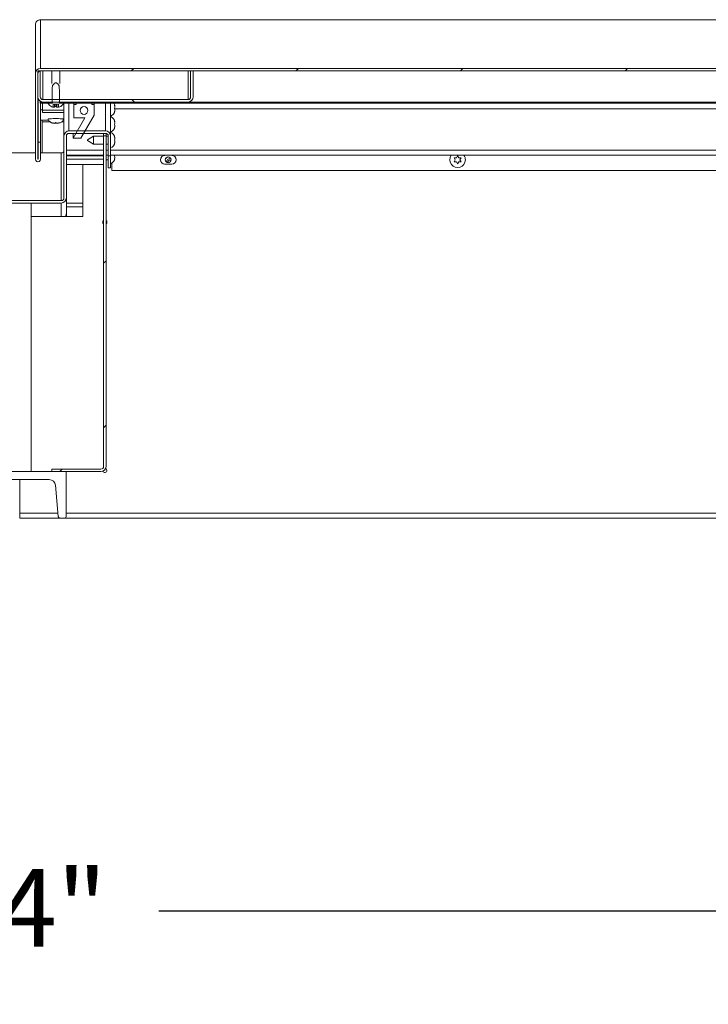
# Model space of a CAD drawing. Units: inches. Extents: x 0.1 to 10.8, y -1.1 to 8.4.
# Drawn here: x 3.4 to 4.2, y 3.3 to 4.3 of the extents above; entities that cross this region are included whole.
import ezdxf

# ---------------------------------------------------------------- set-up
doc = ezdxf.new("R2010")
doc.units = ezdxf.units.IN
doc.header["$MEASUREMENT"] = 0
doc.layers.add('FORMAT', color=7, linetype='Continuous')
doc.styles.add('SLDTEXTSTYLE1', font='TXT', dxfattribs={"width": 0.605})
doc.dimstyles.new('SLDDIMSTYLE2', dxfattribs={"dimtxt": 0.080892, "dimasz": 0.080892, "dimexe": 0, "dimexo": 0.0625, "dimgap": 0.020223, "dimtad": 0, "dimtih": 1, "dimtoh": 1, "dimlfac": 30, "dimrnd": 1e-09, "dimzin": 12, "dimdsep": 46, "dimtxsty": 'SLDTEXTSTYLE1', "dimsah": 1, "dimcen": 0.09, "dimadec": 0, "dimazin": 3, "dimtfac": 1, "dimtofl": 0, "dimtmove": 0, "dimatfit": 3, "dimfxl": 0, "dimfrac": 2, "dimtolj": 1, "dimtzin": 12, "dimarcsym": 0})

# ---------------------------------------------------------------- blocks, each defined once
blk = doc.blocks.new('*D32')
at = {"layer": 'FORMAT', "color": 8}
for p, q in [((1.0308, 3.6828), (1.0308, 3.255)), ((5.8308, 3.6828), (5.8308, 3.255)), ((1.0308, 3.355), (3.2814, 3.355)), ((5.8308, 3.355), (3.5802, 3.355))]:
    blk.add_line(p, q, dxfattribs=at)
for points in [[(1.0308, 3.355), (1.1117, 3.3426), (1.1117, 3.3675)], [(5.8308, 3.355), (5.7499, 3.3675), (5.7499, 3.3426)]]:
    blk.add_solid(points, dxfattribs=at)
at = {"layer": 'FORMAT', "color": 8, "insert": (3.2814, 3.4003, 0.1777), "char_height": 0.08333, "attachment_point": 1, "style": 'SLDTEXTSTYLE1'}
blk.add_mtext('144"', dxfattribs=at)

msp = doc.modelspace()

# ---------------------------------------------------------------- hatches: boundary and pattern name
at = {"linetype": 'Continuous', "lineweight": 0}
h = msp.add_hatch(dxfattribs=at)
h.set_pattern_fill('ANSI31', style=0)
edge = h.paths.add_edge_path(flags=0)
edge.add_line((5.90435, 4.16286), (5.90435, 4.18104))
edge.add_line((5.90435, 4.18104), (5.90173, 4.18104))
edge.add_line((5.90173, 4.18104), (5.90173, 4.16286))
edge.add_ellipse((5.90441, 4.16286), major_axis=(0, -0.00269), ratio=0.9981348, start_angle=270, end_angle=450)
edge.add_line((5.9071, 4.16286), (5.9071, 4.25493))
edge.add_ellipse((5.90168, 4.25493), major_axis=(0, -0.00543), ratio=0.9981348, start_angle=90, end_angle=180)
edge.add_line((5.90168, 4.26035), (3.45314, 4.26035))
edge.add_ellipse((3.45314, 4.25493), major_axis=(0, 0.00543), ratio=0.9981348, start_angle=360, end_angle=450)
edge.add_line((3.44772, 4.25493), (3.44772, 4.16286))
edge.add_ellipse((3.45041, 4.16286), major_axis=(0, 0.00269), ratio=0.9981348, start_angle=90, end_angle=270)
edge.add_line((3.45309, 4.16286), (3.45309, 4.18104))
edge.add_line((3.45309, 4.18104), (3.45047, 4.18104))
edge.add_line((3.45047, 4.18104), (3.45047, 4.16286))
edge.add_ellipse((3.45041, 4.16286), major_axis=(0, 0.0000657), ratio=0.9981348, start_angle=90, end_angle=270, ccw=False)
edge.add_line((3.45034, 4.16286), (3.45034, 4.25493))
edge.add_ellipse((3.45314, 4.25493), major_axis=(0, 0.00281), ratio=0.9981348, start_angle=0, end_angle=90, ccw=False)
edge.add_line((3.45314, 4.25773), (5.90168, 4.25773))
edge.add_ellipse((5.90168, 4.25493), major_axis=(0, -0.00281), ratio=0.9981348, start_angle=90, end_angle=180, ccw=False)
edge.add_line((5.90448, 4.25493), (5.90448, 4.16286))
edge.add_ellipse((5.90441, 4.16286), major_axis=(0, -0.0000657), ratio=0.9981348, start_angle=-90, end_angle=90, ccw=False)
h = msp.add_hatch(dxfattribs=at)
h.set_pattern_fill('ANSI31', angle=90, style=0)
edge = h.paths.add_edge_path(flags=0)
edge.add_line((3.45296, 4.22976), (3.45296, 4.25773))
edge.add_line((3.45296, 4.25773), (3.45034, 4.25773))
edge.add_line((3.45034, 4.25773), (3.45034, 4.22976))
edge.add_ellipse((3.45576, 4.22976), major_axis=(0, -0.00543), ratio=0.9981348, start_angle=270, end_angle=360)
edge.add_line((3.45576, 4.22434), (3.61159, 4.22434))
edge.add_ellipse((3.61159, 4.22976), major_axis=(0, 0.00543), ratio=0.9981348, start_angle=180, end_angle=270)
edge.add_line((3.61701, 4.22976), (3.61701, 4.25773))
edge.add_line((3.61701, 4.25773), (3.61439, 4.25773))
edge.add_line((3.61439, 4.25773), (3.61439, 4.22976))
edge.add_ellipse((3.61159, 4.22976), major_axis=(0, 0.00281), ratio=0.9981348, start_angle=180, end_angle=270, ccw=False)
edge.add_line((3.61159, 4.22696), (3.45576, 4.22696))
edge.add_ellipse((3.45576, 4.22976), major_axis=(0, -0.00281), ratio=0.9981348, start_angle=270, end_angle=360, ccw=False)
h = msp.add_hatch(dxfattribs=at)
h.set_pattern_fill('ANSI32', angle=90, style=0)
edge = h.paths.add_edge_path(flags=0)
edge.add_ellipse((3.4696, 4.20974), major_axis=(0, 0.06825), ratio=0.0610485, start_angle=281.375, end_angle=297.79731)
edge.add_spline(control_points=[(3.47328, 4.24157), (3.47276, 4.24234), (3.47222, 4.2431), (3.4716, 4.24379), (3.47129, 4.24413), (3.47096, 4.24447), (3.47057, 4.24473), (3.47041, 4.24483), (3.47024, 4.24492), (3.47006, 4.24498), (3.46988, 4.24504), (3.46968, 4.24507), (3.46949, 4.24505), (3.46932, 4.24504), (3.46916, 4.245), (3.46901, 4.24494), (3.46876, 4.24483), (3.46853, 4.24468), (3.46832, 4.2445), (3.46758, 4.2439), (3.46701, 4.24311), (3.46645, 4.24233), (3.46627, 4.24208), (3.46609, 4.24183), (3.46591, 4.24157)], knot_values=[0.0000002, 0.0000002, 0.0000002, 0.0000002, 0.0021192, 0.0021192, 0.0021192, 0.0031856, 0.0031856, 0.0031856, 0.0036192, 0.0036192, 0.0036192, 0.0040616, 0.0040616, 0.0040616, 0.0044335, 0.0044335, 0.0044335, 0.0050553, 0.0050553, 0.0050553, 0.0072551, 0.0072551, 0.0072551, 0.007969, 0.007969, 0.007969, 0.007969], weights=[1, 1, 1, 1, 1, 1, 1, 1, 1, 1, 1, 1, 1, 1, 1, 1, 1, 1, 1, 1, 1, 1, 1, 1, 1], degree=3, periodic=0)
edge.add_ellipse((3.4696, 4.20974), major_axis=(0, 0.06825), ratio=0.0610485, start_angle=62.20269, end_angle=78.625)
edge.add_line((3.46551, 4.2232), (3.4613, 4.2232))
edge.add_spline(control_points=[(3.4613, 4.2232), (3.46142, 4.2229), (3.46156, 4.2226), (3.46172, 4.22231), (3.4621, 4.22161), (3.46261, 4.22097), (3.46321, 4.22044), (3.4638, 4.21991), (3.4645, 4.21948), (3.46523, 4.21917), (3.46573, 4.21897), (3.46625, 4.21882), (3.46678, 4.21873)], knot_values=[0.0000002, 0.0000002, 0.0000002, 0.0000002, 0.0007519, 0.0007519, 0.0007519, 0.0025927, 0.0025927, 0.0025927, 0.0044333, 0.0044333, 0.0044333, 0.0056925, 0.0056925, 0.0056925, 0.0056925], weights=[1, 1, 1, 1, 1, 1, 1, 1, 1, 1, 1, 1, 1], degree=3, periodic=0)
edge.add_line((3.46678, 4.21873), (3.46667, 4.22197))
edge.add_line((3.46667, 4.22197), (3.47253, 4.22197))
edge.add_line((3.47253, 4.22197), (3.47241, 4.21873))
edge.add_spline(control_points=[(3.47241, 4.21873), (3.47248, 4.21874), (3.47255, 4.21875), (3.47262, 4.21877), (3.4734, 4.21892), (3.47417, 4.21921), (3.47485, 4.21961), (3.47554, 4.22002), (3.47616, 4.22054), (3.47668, 4.22115), (3.47719, 4.22176), (3.47761, 4.22246), (3.47789, 4.2232)], knot_values=[0.0101701, 0.0101701, 0.0101701, 0.0101701, 0.0103361, 0.0103361, 0.0103361, 0.0122488, 0.0122488, 0.0122488, 0.0141606, 0.0141606, 0.0141606, 0.0160722, 0.0160722, 0.0160722, 0.0160722], weights=[1, 1, 1, 1, 1, 1, 1, 1, 1, 1, 1, 1, 1], degree=3, periodic=0)
edge.add_line((3.47789, 4.2232), (3.47368, 4.2232))
h = msp.add_hatch(dxfattribs=at)
h.set_pattern_fill('ANSI31', style=0)
edge = h.paths.add_edge_path(flags=0)
edge.add_line((3.46601, 4.22434), (3.45293, 4.22434))
edge.add_line((3.45293, 4.22434), (3.45293, 4.2232))
edge.add_line((3.45293, 4.2232), (3.466, 4.2232))
edge.add_ellipse((3.4696, 4.2152), major_axis=(0, 0.05952), ratio=0.0610485, start_angle=81.16927, end_angle=82.2739, ccw=False)
h = msp.add_hatch(dxfattribs=at)
h.set_pattern_fill('ANSI31', style=0)
edge = h.paths.add_edge_path(flags=0)
edge.add_ellipse((5.88522, 4.20974), major_axis=(0, 0.05952), ratio=0.0610485, start_angle=75.80287, end_angle=76.92769, ccw=False)
edge.add_line((5.8817, 4.22434), (3.47319, 4.22434))
edge.add_ellipse((3.4696, 4.2152), major_axis=(0, 0.05952), ratio=0.0610485, start_angle=277.7261, end_angle=278.83073, ccw=False)
edge.add_line((3.4732, 4.2232), (5.88168, 4.2232))
h = msp.add_hatch(dxfattribs=at)
h.set_pattern_fill('ANSI34', angle=90, style=0)
h.paths.add_polyline_path([(3.51076, 4.2217), (3.50826, 4.2217), (3.50826, 4.2232), (3.4916, 4.2232), (3.4916, 4.2217), (3.4891, 4.2217), (3.4891, 4.20734), (3.50076, 4.20734), (3.48825, 4.18563), (3.49659, 4.18563), (3.51076, 4.21023)], flags=0)
edge = h.paths.add_edge_path(flags=0)
edge.add_ellipse((3.49993, 4.21527), major_axis=(0, -0.00417), ratio=0.9981348, start_angle=0, end_angle=360, ccw=False)
h = msp.add_hatch(dxfattribs=at)
h.set_pattern_fill('ANSI31', style=0)
edge = h.paths.add_edge_path(flags=0)
edge.add_line((3.52352, 4.18801), (3.52091, 4.18801))
edge.add_line((3.52091, 4.18801), (3.52091, 3.83272))
edge.add_arc((3.51811, 3.83272), 0.0028, 270, 360, ccw=False)
edge.add_line((3.51811, 3.82992), (3.46519, 3.82992))
edge.add_line((3.46519, 3.82992), (3.46519, 3.82731))
edge.add_line((3.46519, 3.82731), (3.51811, 3.82731))
edge.add_arc((3.51811, 3.83272), 0.00542, 270, 360)
edge.add_line((3.52352, 3.83272), (3.52352, 4.18801))
h = msp.add_hatch(dxfattribs=at)
h.set_pattern_fill('ANSI32', angle=90, style=0)
edge = h.paths.add_edge_path(flags=0)
edge.add_arc((3.47877, 3.77937), 0.002, 270, 360)
edge.add_line((3.48077, 3.77937), (3.48077, 3.82731))
edge.add_line((3.48077, 3.82731), (3.38077, 3.82731))
edge.add_line((3.38077, 3.82731), (3.38077, 3.77937))
edge.add_arc((3.38277, 3.77937), 0.002, 180, 270)
edge.add_line((3.38277, 3.77737), (3.38754, 3.77737))
edge.add_arc((3.38754, 3.77937), 0.002, 270, 355)
edge.add_line((3.38953, 3.7792), (3.39246, 3.81262))
edge.add_arc((3.3991, 3.81204), 0.00667, 90, 175, ccw=False)
edge.add_line((3.3991, 3.81871), (3.46245, 3.81871))
edge.add_arc((3.46245, 3.81204), 0.00667, 5, 90, ccw=False)
edge.add_line((3.46909, 3.81262), (3.47201, 3.7792))
edge.add_arc((3.47401, 3.77937), 0.002, 185, 270)
edge.add_line((3.47401, 3.77737), (3.47877, 3.77737))

# ---------------------------------------------------------------- linework, layer by layer
at = {"color": 7, "linetype": 'Continuous', "lineweight": 15}
for p, q in [((3.44772, 4.30736), (3.44772, 4.25493)), ((5.90168, 4.31277), (3.45314, 4.31277)), ((3.45314, 4.31276), (3.45314, 4.31277)), ((3.45314, 4.31276), (3.45314, 4.26035)), ((5.90168, 4.31276), (3.45314, 4.31276)), ((3.44772, 4.16286), (3.44772, 4.25493)), ((3.45034, 4.25773), (3.45034, 4.22976)), ((3.45296, 4.25773), (3.45034, 4.25773)), ((3.45034, 4.16286), (3.45034, 4.25493)), ((3.45296, 4.25773), (3.45296, 4.22976)), ((5.90168, 4.26035), (3.45314, 4.26035)), ((5.90168, 4.25773), (3.45314, 4.25773)), ((3.46543, 4.25773), (3.46543, 4.24407)), ((3.47376, 4.24407), (3.47376, 4.25773)), ((3.61439, 4.22976), (3.61439, 4.25773)), ((3.61701, 4.25773), (3.61439, 4.25773)), ((3.61701, 4.22976), (3.61701, 4.25773)), ((3.45036, 4.22932), (3.45036, 4.21579)), ((3.45047, 4.18104), (3.45047, 4.22858)), ((3.45293, 4.22513), (3.45293, 4.22434)), ((3.45293, 4.22434), (3.45293, 4.2232)), ((3.46601, 4.22434), (3.45293, 4.22434)), ((3.466, 4.2232), (3.45293, 4.2232)), ((3.45309, 4.18104), (3.45309, 4.2232)), ((3.45543, 4.21563), (3.45543, 4.2232)), ((3.45576, 4.22696), (3.61159, 4.22696)), ((3.45576, 4.22434), (3.61159, 4.22434)), ((3.46551, 4.2232), (3.4613, 4.2232)), ((3.47253, 4.22197), (3.46667, 4.22197)), ((3.46667, 4.22197), (3.46678, 4.21873)), ((3.46835, 4.22197), (3.46835, 4.21877)), ((3.4696, 4.22197), (3.4696, 4.21937)), ((3.47085, 4.22197), (3.47085, 4.21877)), ((3.47241, 4.21873), (3.47253, 4.22197)), ((5.8817, 4.22434), (3.47319, 4.22434)), ((5.88168, 4.2232), (3.4732, 4.2232)), ((3.47789, 4.2232), (3.47368, 4.2232)), ((3.47832, 4.2232), (3.47832, 4.18784)), ((3.4891, 4.2232), (3.4891, 4.2217)), ((3.4891, 4.2217), (3.4891, 4.20734)), ((3.4891, 4.2217), (3.4916, 4.2217)), ((3.4916, 4.2232), (3.4916, 4.2217)), ((3.4916, 4.2232), (3.50826, 4.2232)), ((3.50826, 4.2217), (3.50826, 4.2232)), ((3.50826, 4.2217), (3.51076, 4.2217)), ((3.51076, 4.2232), (3.51076, 4.2217)), ((3.51076, 4.21023), (3.51076, 4.2217)), ((3.52847, 4.18784), (3.52847, 4.2232)), ((3.53253, 4.22119), (3.53299, 4.21994)), ((3.45034, 4.21579), (3.45036, 4.21579)), ((3.45036, 4.21549), (3.45034, 4.21549)), ((3.45036, 4.21549), (3.45036, 4.21579)), ((3.45543, 4.2158), (3.45309, 4.2158)), ((3.45309, 4.21518), (3.45311, 4.21549)), ((3.45311, 4.21549), (3.45311, 4.2158)), ((3.45311, 4.16973), (3.45311, 4.21549)), ((3.45543, 4.21311), (3.45543, 4.21563)), ((3.45543, 4.21311), (3.47832, 4.21311)), ((3.4696, 4.21937), (3.46835, 4.21877)), ((3.47085, 4.21877), (3.4696, 4.21937)), ((3.49659, 4.18563), (3.51076, 4.21023)), ((3.53253, 4.21744), (3.53299, 4.21869)), ((3.53299, 4.21619), (3.53253, 4.21744)), ((3.53299, 4.21494), (3.53253, 4.21369)), ((4.63991, 4.21711), (3.53265, 4.21711)), ((3.46181, 4.20499), (3.45311, 4.20499)), ((3.45503, 4.20499), (3.45503, 4.20303)), ((3.45503, 4.20303), (3.45503, 4.16973)), ((3.46712, 4.20149), (3.46587, 4.20209)), ((3.46712, 4.20179), (3.46712, 4.20149)), ((3.46837, 4.20163), (3.46962, 4.20222)), ((3.46962, 4.20169), (3.46837, 4.20136)), ((3.46837, 4.20163), (3.46837, 4.20136)), ((3.46962, 4.20222), (3.47087, 4.20163)), ((3.47087, 4.20136), (3.46962, 4.20169)), ((3.47087, 4.20163), (3.47087, 4.20136)), ((3.47337, 4.20209), (3.47212, 4.20149)), ((3.47212, 4.20179), (3.47212, 4.20149)), ((3.47832, 4.20499), (3.47745, 4.20499)), ((3.50076, 4.20734), (3.48825, 4.18563)), ((3.50076, 4.20734), (3.4891, 4.20734)), ((3.53253, 4.20415), (3.53299, 4.2029)), ((3.53253, 4.2004), (3.53299, 4.20165)), ((3.53299, 4.19915), (3.53253, 4.2004)), ((3.52306, 4.19327), (3.48374, 4.19327)), ((3.52306, 4.19065), (3.48374, 4.19065)), ((3.48825, 4.19065), (3.48825, 4.18563)), ((3.52091, 4.18801), (3.52091, 4.19065)), ((3.52352, 4.18801), (3.52352, 4.19061)), ((3.53299, 4.1979), (3.53253, 4.19665)), ((3.45047, 4.16286), (3.45047, 4.18104)), ((3.45309, 4.18104), (3.45047, 4.18104)), ((3.45309, 4.16286), (3.45309, 4.18104)), ((3.47832, 4.18784), (3.47832, 4.12124)), ((3.48094, 4.18784), (3.48094, 4.12124)), ((3.49659, 4.18563), (3.48825, 4.18563)), ((3.51014, 4.18752), (3.50347, 4.18367)), ((3.50347, 4.18304), (3.50347, 4.18367)), ((3.50347, 4.18304), (3.51014, 4.17919)), ((3.52091, 4.18752), (3.51014, 4.18752)), ((3.51014, 4.18752), (3.51014, 4.17919)), ((3.51014, 4.17919), (3.52091, 4.17919)), ((3.52091, 4.18801), (3.52091, 3.83272)), ((3.52091, 4.18801), (3.52352, 4.18801)), ((3.52352, 4.18801), (3.52352, 3.83272)), ((3.52586, 4.18752), (3.52352, 4.18752)), ((3.52352, 4.17919), (3.52586, 4.17919)), ((3.52586, 4.1666), (3.52586, 4.18784)), ((3.52847, 4.1666), (3.52847, 4.18784)), ((3.53253, 4.1871), (3.53299, 4.18585)), ((3.53253, 4.18335), (3.53299, 4.1846)), ((3.53299, 4.1821), (3.53253, 4.18335)), ((3.53299, 4.18085), (3.53253, 4.1796)), ((3.43094, 4.16973), (3.41414, 4.16973)), ((3.41414, 4.16972), (3.44772, 4.16972)), ((3.43094, 4.16972), (3.43094, 4.16973)), ((3.43094, 4.16973), (3.44772, 4.16973)), ((3.45309, 4.16973), (3.47679, 4.16973)), ((3.45309, 4.16972), (3.47552, 4.16972)), ((3.47552, 4.16972), (3.47552, 4.16943)), ((3.47552, 4.11844), (3.47552, 4.16943)), ((3.45047, 4.16286), (3.45034, 4.16286)), ((3.52091, 4.16711), (3.48094, 4.16711)), ((3.52077, 4.16659), (3.48094, 4.16659)), ((3.48094, 4.16304), (3.52077, 4.16304)), ((3.48094, 4.15709), (3.52077, 4.15709)), ((3.481, 4.16711), (3.481, 4.16659)), ((3.481, 4.15709), (3.481, 4.11557)), ((3.49856, 4.16711), (3.49856, 4.16659)), ((3.49856, 4.15709), (3.49856, 4.10142)), ((3.50431, 4.16711), (3.50347, 4.16663)), ((3.50347, 4.16659), (3.50347, 4.16663)), ((3.51014, 4.16711), (3.51014, 4.16659)), ((3.52077, 4.16304), (3.52077, 4.16659)), ((3.52077, 4.16304), (3.52077, 4.15709)), ((3.52077, 4.16214), (3.52091, 4.16214)), ((3.52586, 4.16711), (3.52352, 4.16711)), ((3.52352, 4.16214), (3.52586, 4.16214)), ((3.52847, 4.1666), (3.52586, 4.1666)), ((3.52586, 4.1666), (3.52586, 4.15376)), ((4.652, 4.16711), (3.52847, 4.16711)), ((3.52847, 4.1666), (3.52847, 4.15376)), ((3.52967, 4.15071), (3.52967, 4.15857)), ((3.53253, 4.16631), (3.53282, 4.16711)), ((3.53299, 4.16506), (3.53253, 4.16631)), ((3.53299, 4.16381), (3.53253, 4.16256)), ((3.59417, 4.16706), (3.58683, 4.16706)), ((3.58683, 4.15769), (3.59417, 4.15769)), ((3.59252, 4.16361), (3.5931, 4.16357)), ((3.89277, 4.16315), (3.89273, 4.16189)), ((3.89856, 4.16226), (3.89731, 4.16442)), ((3.89731, 4.16009), (3.89856, 4.16226)), ((3.89981, 4.16442), (3.90106, 4.16659)), ((3.90106, 4.15793), (3.89981, 4.16009)), ((3.90106, 4.16659), (3.90231, 4.16442)), ((3.90231, 4.16009), (3.90106, 4.15793)), ((3.90481, 4.16442), (3.90356, 4.16226)), ((3.90356, 4.16226), (3.90481, 4.16009)), ((3.90938, 4.16189), (3.90934, 4.16315)), ((3.52847, 4.15376), (3.52586, 4.15376)), ((4.66314, 4.15071), (3.52967, 4.15071)), ((3.48094, 4.14588), (3.481, 4.14588)), ((3.48094, 4.14572), (3.481, 4.14572)), ((3.48094, 4.14156), (3.481, 4.14156)), ((3.47552, 4.11844), (3.38636, 4.11844)), ((3.47552, 4.11581), (3.38636, 4.11581)), ((3.44327, 4.11581), (3.44327, 3.82731)), ((3.48094, 4.10486), (3.48094, 4.12124)), ((3.481, 4.11557), (3.481, 4.11174)), ((3.481, 4.10175), (3.481, 4.11174)), ((3.49856, 4.10142), (3.44327, 4.10142)), ((3.481, 4.10175), (3.48098, 4.10142)), ((3.46519, 3.82992), (3.46519, 3.82731)), ((3.46519, 3.82992), (3.51811, 3.82992)), ((3.48077, 3.82731), (3.38077, 3.82731)), ((3.3991, 3.81871), (3.46245, 3.81871)), ((3.43086, 3.78279), (3.43086, 3.81871)), ((3.46519, 3.82731), (3.51811, 3.82731)), ((3.48077, 3.77937), (3.48077, 3.82731)), ((3.46909, 3.81262), (3.47201, 3.7792)), ((3.43077, 3.77999), (3.43086, 3.77999)), ((3.43086, 3.77737), (3.43086, 3.78279)), ((3.47401, 3.77737), (3.43086, 3.77737)), ((3.47401, 3.77737), (3.47877, 3.77737)), ((5.83081, 3.77737), (3.47877, 3.77737))]:
    msp.add_line(p, q, dxfattribs=at)
at = {"color": 8, "linetype": 'Continuous', "lineweight": 15}
for p, q in [((3.45576, 4.22696), (3.45576, 4.25773)), ((3.61159, 4.25773), (3.61159, 4.22696)), ((3.48374, 4.19327), (3.48374, 4.2232)), ((3.52306, 4.2232), (3.52306, 4.19327)), ((3.45311, 4.21549), (3.45309, 4.21549)), ((3.47832, 4.21563), (3.45543, 4.21563)), ((3.45503, 4.20303), (3.46348, 4.20303)), ((3.47575, 4.20303), (3.47832, 4.20303)), ((3.48094, 4.17253), (3.52091, 4.17253)), ((3.52352, 4.17253), (3.52586, 4.17253)), ((3.52847, 4.17253), (4.65388, 4.17253)), ((3.481, 4.14441), (3.48094, 4.14441)), ((3.47552, 4.11581), (3.47552, 4.10142)), ((3.481, 4.11557), (3.49856, 4.11557)), ((3.49856, 4.11174), (3.481, 4.11174)), ((3.43086, 3.78279), (3.4717, 3.78279)), ((3.48077, 3.78279), (4.66423, 3.78279))]:
    msp.add_line(p, q, dxfattribs=at)
at = {"color": 7, "linetype": 'Continuous', "lineweight": 15, "flags": 128}
for points in [[(3.45049, 4.22019), (3.45046, 4.22031), (3.45036, 4.22137)], [(3.46128, 4.20599), (3.46128, 4.206), (3.46152, 4.20612), (3.46224, 4.20624), (3.46338, 4.20634), (3.46488, 4.20642), (3.46666, 4.20648), (3.46861, 4.20651), (3.47062, 4.20651), (3.47257, 4.20648), (3.47435, 4.20642), (3.47585, 4.20634), (3.47699, 4.20624), (3.47771, 4.20612), (3.47795, 4.206), (3.47795, 4.20599)], [(3.5873, 4.16331), (3.58842, 4.16448), (3.58985, 4.16536)]]:
    msp.add_lwpolyline(points, dxfattribs=at)
at = {"color": 7, "linetype": 'Continuous', "lineweight": 15}
msp.add_circle((3.59025, 4.16226), 0.00313, dxfattribs=at)
for centre, radius, start, end in [((3.45313, 4.30735), 0.00541, 89.94655, 179.94662), ((3.52589, 4.21911), 0.00715, 6.72209, 34.96371), ((3.45041, 4.21549), 0.0000656, 180.1151, 359.8849), ((3.45042, 4.21549), 0.0000655, 180.04199, 261.98645), ((3.52589, 4.21577), 0.00715, 291.17771, 353.26836), ((3.52589, 4.20206), 0.00715, 6.72209, 68.82229), ((3.52589, 4.19873), 0.00715, 291.17771, 353.26836), ((3.52589, 4.18502), 0.00715, 6.72209, 68.82229), ((3.52589, 4.18169), 0.00715, 291.17771, 353.26836), ((3.47553, 4.17222), 0.0028, 269.9458, 359.94685), ((3.52589, 4.16464), 0.00715, 291.17771, 353.26836), ((3.58683, 4.16237), 0.00468, 90, 270), ((3.59252, 4.15944), 0.00417, 90, 175.68263), ((3.59252, 4.15944), 0.00272, 71.70661, 186.02527), ((3.59417, 4.16237), 0.00468, 270, 90), ((3.90106, 4.16226), 0.00833, 144.34912, 0), ((3.90106, 4.16226), 0.00833, 0, 35.65088), ((3.47554, 4.10486), 0.0054, 320.42157, 359.99364), ((3.47814, 4.10373), 0.00287, 306.60059, 357.50183), ((3.52222, 4.09528), 0.00225, 125.60699, 234.39301), ((3.52222, 4.09528), 0.00225, 0, 54.49734), ((3.52222, 4.09528), 0.00225, 305.50266, 0), ((3.51811, 3.83272), 0.00542, 270, 0), ((3.51811, 3.83272), 0.0028, 270, 0), ((3.52222, 3.82861), 0.00225, 0, 66.31238), ((3.46245, 3.81204), 0.00667, 5, 90), ((3.52222, 3.82861), 0.00225, 203.68762, 0), ((3.47401, 3.77937), 0.002, 185, 270), ((3.47877, 3.77937), 0.002, 270, 0)]:
    msp.add_arc(centre, radius, start, end, dxfattribs=at)
for centre, major_axis, ratio, start_param, end_param in [((3.45314, 4.25493), (0, 0.00543), 0.9981348, 0, 1.5707963), ((3.45314, 4.25493), (0, 0.00281), 0.9981348, 0, 1.5707963), ((3.4696, 4.20974), (0, 0.06825), 0.0610485, 1.0856418, 1.3722652), ((3.4696, 4.20974), (0, 0.06825), 0.0610485, 4.9109201, 5.1975435), ((3.45576, 4.22976), (0, -0.00543), 0.9981348, 4.712389, 6.2831853), ((3.45576, 4.22976), (0, -0.00281), 0.9981348, 4.712389, 6.2831853), ((3.4696, 4.2152), (0, 0.05952), 0.0610485, 1.4166711, 1.4359505), ((3.4696, 4.2152), (0, 0.05952), 0.0610485, 4.8472348, 4.8665142), ((3.61159, 4.22976), (0, 0.00281), 0.9981348, 3.1415927, 4.712389), ((3.61159, 4.22976), (0, 0.00543), 0.9981348, 3.1415927, 4.712389), ((3.48374, 4.18784), (0, 0.00543), 0.9981348, 0, 1.5707963), ((3.48374, 4.18784), (0, 0.00281), 0.9981348, 0, 1.5707963), ((3.52306, 4.18784), (0, 0.00543), 0.9981348, 4.712389, 6.2831853), ((3.52306, 4.18784), (0, 0.00281), 0.9981348, 4.712389, 6.2831853), ((3.45041, 4.16286), (0, 0.00269), 0.9981348, 1.5707963, 4.712389), ((3.47552, 4.12124), (0, 0.00281), 0.9981348, 3.1415927, 4.712389), ((3.47552, 4.12124), (0, 0.00543), 0.9981348, 3.1415927, 4.712389)]:
    msp.add_ellipse(centre, major_axis=major_axis, ratio=ratio, start_param=start_param, end_param=end_param, dxfattribs=at)
msp.add_ellipse((3.49993, 4.21527), major_axis=(0, -0.00417), ratio=0.9981348, dxfattribs=at)
for points, knots in [([(3.47328, 4.24157), (3.47275, 4.24233), (3.47196, 4.24347), (3.47083, 4.24461), (3.47007, 4.24501), (3.46951, 4.24509), (3.4689, 4.24493), (3.46774, 4.24412), (3.46681, 4.24286), (3.46609, 4.24182), (3.46591, 4.24157)], [0, 0, 0, 0, 0.2665965, 0.4004681, 0.4551967, 0.5105713, 0.5574859, 0.635685, 0.9104789, 1, 1, 1, 1]), ([(3.46678, 4.21873), (3.46626, 4.21885), (3.46495, 4.21916), (3.46312, 4.22035), (3.46188, 4.22187), (3.46144, 4.2229), (3.4613, 4.2232)], [0, 0, 0, 0, 0.21865936, 0.54242, 0.86619371, 1, 1, 1, 1]), ([(3.47789, 4.2232), (3.47753, 4.22248), (3.47681, 4.22105), (3.47491, 4.2195), (3.47333, 4.21889), (3.47248, 4.21874), (3.47241, 4.21873)], [0, 0, 0, 0, 0.3237705, 0.6475695, 0.9715519, 1, 1, 1, 1]), ([(3.53299, 4.21869), (3.53295, 4.21922), (3.53287, 4.22007), (3.53262, 4.22088), (3.53253, 4.22119)], [0, 0, 0, 0, 0.6212212, 1, 1, 1, 1]), ([(3.46835, 4.21877), (3.46782, 4.21881), (3.46726, 4.21884), (3.46674, 4.21899), (3.46672, 4.219)], [0, 0, 0, 0, 0.9611468, 1, 1, 1, 1]), ([(3.47242, 4.21898), (3.47242, 4.21898), (3.47191, 4.21885), (3.47138, 4.21881), (3.47085, 4.21877)], [0, 0, 0, 0, 0.0034981, 1, 1, 1, 1]), ([(3.53253, 4.21369), (3.53257, 4.21383), (3.53267, 4.21414), (3.53288, 4.21496), (3.53294, 4.21566), (3.53299, 4.21619)], [0, 0, 0, 0, 0.1766547, 0.3788796, 1, 1, 1, 1]), ([(3.46132, 4.206), (3.46138, 4.20582), (3.46158, 4.2052), (3.46219, 4.20429), (3.46305, 4.20331), (3.464, 4.20258), (3.46493, 4.20207), (3.4658, 4.20173), (3.46634, 4.20161), (3.46658, 4.20155)], [0, 0, 0, 0, 0.0750575, 0.2711131, 0.4509429, 0.6153283, 0.7639574, 0.8958476, 1, 1, 1, 1]), ([(3.46587, 4.20209), (3.46601, 4.20204), (3.46631, 4.20194), (3.46714, 4.20174), (3.46784, 4.20167), (3.46837, 4.20163)], [0, 0, 0, 0, 0.1766717, 0.3788777, 1, 1, 1, 1]), ([(3.47087, 4.20163), (3.47139, 4.20167), (3.47224, 4.20174), (3.47306, 4.202), (3.47337, 4.20209)], [0, 0, 0, 0, 0.6212292, 1, 1, 1, 1]), ([(3.47266, 4.20156), (3.47273, 4.20157), (3.47329, 4.20167), (3.47433, 4.20206), (3.47562, 4.20282), (3.4767, 4.20384), (3.47749, 4.20491), (3.47778, 4.20568), (3.4779, 4.20598)], [0, 0, 0, 0, 0.0343894, 0.2496022, 0.4509669, 0.6575779, 0.8646047, 1, 1, 1, 1]), ([(3.53299, 4.20165), (3.53295, 4.20217), (3.53287, 4.20302), (3.53262, 4.20384), (3.53253, 4.20415)], [0, 0, 0, 0, 0.62122701, 1, 1, 1, 1]), ([(3.53253, 4.19665), (3.53257, 4.19679), (3.53267, 4.19709), (3.53288, 4.19792), (3.53294, 4.19862), (3.53299, 4.19915)], [0, 0, 0, 0, 0.1766574, 0.3788854, 1, 1, 1, 1]), ([(3.53299, 4.1846), (3.53295, 4.18513), (3.53287, 4.18598), (3.53262, 4.18679), (3.53253, 4.1871)], [0, 0, 0, 0, 0.6212362, 1, 1, 1, 1]), ([(3.53253, 4.1796), (3.53257, 4.17975), (3.53267, 4.18005), (3.53288, 4.18088), (3.53294, 4.18158), (3.53299, 4.1821)], [0, 0, 0, 0, 0.1766573, 0.3788704, 1, 1, 1, 1]), ([(3.53253, 4.16256), (3.53257, 4.1627), (3.53267, 4.16301), (3.53288, 4.16383), (3.53294, 4.16453), (3.53299, 4.16506)], [0, 0, 0, 0, 0.1766547, 0.3788796, 1, 1, 1, 1]), ([(3.89731, 4.16442), (3.89745, 4.16442), (3.89776, 4.16442), (3.89858, 4.16442), (3.89928, 4.16442), (3.89981, 4.16442)], [0, 0, 0, 0, 0.1766158, 0.3788316, 1, 1, 1, 1]), ([(3.89981, 4.16009), (3.89928, 4.16009), (3.89843, 4.16009), (3.89762, 4.16009), (3.89731, 4.16009)], [0, 0, 0, 0, 0.6212752, 1, 1, 1, 1]), ([(3.90231, 4.16442), (3.90284, 4.16442), (3.90369, 4.16442), (3.9045, 4.16442), (3.90481, 4.16442)], [0, 0, 0, 0, 0.6212752, 1, 1, 1, 1]), ([(3.90481, 4.16009), (3.90467, 4.16009), (3.90436, 4.16009), (3.90353, 4.16009), (3.90284, 4.16009), (3.90231, 4.16009)], [0, 0, 0, 0, 0.1766158, 0.3788316, 1, 1, 1, 1])]:
    msp.add_open_spline(points, degree=3, knots=knots, dxfattribs=at)

# ---------------------------------------------------------------- dimensions: what is measured, and where the dimension line sits
at = {"layer": 'FORMAT', "color": 8}
dim = msp.add_linear_dim(base=(5.83081, 3.35502), p1=(1.03081, 3.78279), p2=(5.83081, 3.78279), dimstyle='SLDDIMSTYLE2', dxfattribs=at)
dim.commit()
dim.dimension.update_dxf_attribs({"geometry": '*D32', "text_midpoint": (3.43081, 3.35502), "dimtype": 160})

doc.saveas('drawing.dxf')
